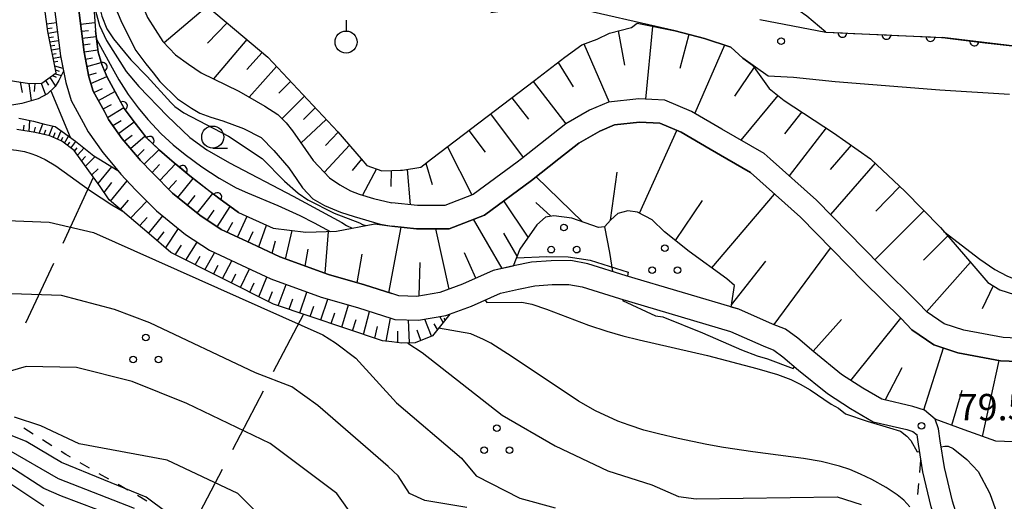
# Model space of a CAD drawing. Units: metres. Extents: x -44055 to -41747, y -141091 to -139373.
# Drawn here: x -43525 to -43413, y -139839 to -139784 of the extents above; entities that cross this region are included whole.
import ezdxf

# ---------------------------------------------------------------- set-up
doc = ezdxf.new("R2010")
doc.units = ezdxf.units.M
doc.header["$LTSCALE"] = 2.5
doc.layers.get('0').update_dxf_attribs({"linetype": 'CONTINUOUS'})
for name, color, linetype in [('2101000', 7, 'CONTINUOUS'), ('5101000', 7, 'CONTINUOUS'), ('6101110', 7, 'CONTINUOUS'), ('6101120', 7, 'CONTINUOUS'), ('6101990', 7, 'CONTINUOUS'), ('6110000', 7, 'CONTINUOUS'), ('6301000', 7, 'CONTINUOUS'), ('6302000', 7, 'CONTINUOUS'), ('6318000', 7, 'CONTINUOUS'), ('6319000', 7, 'CONTINUOUS'), ('6331000', 7, 'CONTINUOUS'), ('7101000', 7, 'CONTINUOUS'), ('7102000', 7, 'CONTINUOUS'), ('7312000', 7, 'CONTINUOUS')]:
    doc.layers.add(name, color=color, linetype=linetype)
doc.styles.add('Dm_Anotation', font='txt')

# ---------------------------------------------------------------- blocks, each defined once
blk = doc.blocks.new('633100')
at = {"color": 0, "linetype": 'ByBlock', "lineweight": -2}
blk.add_lwpolyline([(0, -0.5), (0.67, -0.5)], dxfattribs=at)
blk.add_circle((0, 0), 0.5, dxfattribs=at)
blk = doc.blocks.new('631800')
at = {"color": 0, "linetype": 'ByBlock', "lineweight": -2}
for centre in [(0, 0.667), (-0.577, -0.333), (0.577, -0.333)]:
    blk.add_circle(centre, 0.15, dxfattribs=at)
blk = doc.blocks.new('731200')
at = {"color": 0, "linetype": 'ByBlock', "lineweight": -2}
blk.add_circle((0, 0), 0.15, dxfattribs=at)
blk = doc.blocks.new('631900')
at = {"color": 0, "linetype": 'ByBlock', "lineweight": -2}
blk.add_lwpolyline([(0, 0.75), (0, 0.25)], dxfattribs=at)
blk.add_circle((0, -0.25), 0.5, dxfattribs=at)
blk = doc.blocks.new('DMDR_HANEN_0.2')
at = {"color": 0, "linetype": 'Continuous', "lineweight": -2}
blk.add_arc((0, 0), 1, 180, 0, dxfattribs=at)

msp = doc.modelspace()

# ---------------------------------------------------------------- linework, layer by layer
at = {"layer": '2101000', "flags": 128}
for points in [[(-43513.86, -139751.67), (-43518.61, -139760.38), (-43518.8, -139760.82), (-43519.09, -139761.69), (-43519.29, -139762.47), (-43519.54, -139763.57), (-43520.12, -139767.35), (-43520.8, -139772.62), (-43521.06, -139774.4), (-43521.1, -139775.88), (-43521.1, -139776.7), (-43521.05, -139780.88), (-43520.12, -139788.31), (-43519.53, -139791.35), (-43518.91, -139793.38), (-43517.53, -139795.87), (-43516.98, -139796.95), (-43515.31, -139799.29), (-43514.72, -139800)], [(-43502.61, -139759.02), (-43510.63, -139753.27), (-43511.44, -139752.87), (-43516.24, -139761.67), (-43516.5, -139762.45), (-43516.66, -139763.1), (-43516.89, -139764.07), (-43517.45, -139767.73), (-43518.13, -139773.05), (-43518.36, -139774.63), (-43518.4, -139775.92), (-43518.4, -139776.68), (-43518.35, -139780.69), (-43517.45, -139787.88), (-43516.91, -139790.7), (-43516.41, -139792.32), (-43515.14, -139794.61), (-43514.66, -139795.55), (-43513.12, -139797.72), (-43511.2, -139800)], [(-43436.94, -139790.75), (-43439.83, -139790.62), (-43442.69, -139788.58), (-43444.04, -139787.31), (-43447.04, -139786.32), (-43450.36, -139785.48), (-43462.68, -139782.67), (-43464.2, -139782.69), (-43466.58, -139782.72), (-43471.28, -139783.42)], [(-43440.75, -139784.16), (-43433.28, -139785.6)], [(-43433.28, -139785.6), (-43420.04, -139786.22)], [(-43385.56, -139794.91), (-43390.35, -139793.06), (-43394.04, -139791.7), (-43400.7, -139789.25), (-43404.34, -139788.12), (-43408.98, -139787.56), (-43420.04, -139786.22)], [(-43432.22, -139791.24), (-43436.94, -139790.75)], [(-43412.43, -139792.68), (-43420.36, -139792.21), (-43432.22, -139791.24)], [(-43514.72, -139800), (-43513.28, -139801.75), (-43511.6, -139803.51), (-43509.24, -139805.9), (-43505.92, -139808.59), (-43503.21, -139810.39), (-43499.58, -139812.07), (-43496.27, -139813.64), (-43490.54, -139815.71), (-43486.42, -139816.89), (-43482.52, -139818.15)], [(-43511.2, -139800), (-43511.08, -139800.14), (-43509.66, -139801.63), (-43507.42, -139803.9), (-43504.32, -139806.41), (-43501.89, -139808.02), (-43498.44, -139809.63), (-43495.23, -139811.14), (-43489.7, -139813.14), (-43485.64, -139814.31), (-43482.52, -139815.31)], [(-43420.86, -139829.56), (-43422.09, -139828.53), (-43423.39, -139828.12), (-43426.92, -139827.31), (-43429.07, -139826.05), (-43431.49, -139824.48), (-43434.65, -139821.93), (-43436.47, -139820.37), (-43437.86, -139819.35), (-43439.33, -139818.76), (-43443.16, -139817.08), (-43455.92, -139813.27), (-43460.27, -139811.93), (-43462.22, -139811.55), (-43464.46, -139811.59), (-43466.67, -139811.75), (-43468.71, -139812.17), (-43471.04, -139812.68), (-43474.5, -139814.24), (-43477.08, -139815.19), (-43479.69, -139815.62), (-43481.74, -139815.56), (-43482.52, -139815.31)], [(-43482.52, -139818.15), (-43482.2, -139818.25), (-43479.5, -139818.33), (-43476.39, -139817.81), (-43473.47, -139816.74), (-43470.18, -139815.26), (-43468.15, -139814.81), (-43466.31, -139814.43), (-43464.34, -139814.29), (-43462.45, -139814.26), (-43460.93, -139814.55), (-43456.7, -139815.85), (-43444.09, -139819.62), (-43440.38, -139821.24), (-43439.19, -139821.73), (-43438.14, -139822.49), (-43436.37, -139824.01), (-43433.07, -139826.67), (-43430.49, -139828.35), (-43427.92, -139829.85), (-43424.1, -139830.73), (-43423.41, -139830.95)], [(-43411.44, -139860.19), (-43413.37, -139858.77), (-43414.1, -139857.6), (-43414.75, -139856.09), (-43415.77, -139850.47), (-43416.58, -139846.81), (-43417.52, -139843.4), (-43418.92, -139838.86), (-43419.81, -139835.05), (-43420.31, -139832.01), (-43420.5, -139830.66), (-43420.86, -139829.56)], [(-43423.41, -139830.95), (-43422.93, -139831.35)], [(-43416.26, -139861.46), (-43416.76, -139858.81), (-43417.16, -139856.82), (-43418.22, -139850.96), (-43419, -139847.41), (-43419.92, -139844.1), (-43421.34, -139839.52), (-43422.26, -139835.54), (-43422.78, -139832.39), (-43422.93, -139831.35)]]:
    msp.add_lwpolyline(points, dxfattribs=at)
at = {"layer": '5101000', "flags": 128}
for points in [[(-43512.36, -139773.12), (-43512.57, -139774.98), (-43512.5, -139777.5), (-43511.93, -139779.88), (-43510.23, -139783.95), (-43508.52, -139786.66), (-43507.08, -139788.18), (-43505.58, -139789.26), (-43504.16, -139790.23), (-43499.89, -139792.33), (-43496.95, -139794.01), (-43495.47, -139794.97), (-43494.51, -139795.93), (-43493.81, -139796.82), (-43491.46, -139800.19), (-43489.59, -139802.14), (-43488.41, -139802.97), (-43487.22, -139803.63), (-43486.23, -139804.01), (-43484.59, -139804.51), (-43482.52, -139804.99)], [(-43515.26, -139779.51), (-43513.16, -139784.54), (-43511.59, -139787.69), (-43510.45, -139789.21), (-43509.62, -139790.24), (-43508.83, -139791.21), (-43506.86, -139793.2), (-43505.25, -139794.24), (-43504.32, -139794.83), (-43503.07, -139795.27), (-43501.69, -139795.67), (-43499.34, -139796.55), (-43497.34, -139797.57), (-43495.93, -139799.05), (-43494.2, -139801.01), (-43493.29, -139802.33), (-43492.66, -139803.31), (-43491.47, -139804.54), (-43490.18, -139805.3), (-43488.34, -139806.04), (-43486.8, -139806.54), (-43483.84, -139807.42), (-43482.52, -139807.66)], [(-43439.6, -139800), (-43440.26, -139799.41), (-43445.08, -139796.62), (-43448.52, -139794.62), (-43451.53, -139793.33), (-43454.48, -139793.19), (-43457.95, -139793.56), (-43460.1, -139794.48), (-43462.78, -139796.01), (-43467.82, -139800)], [(-43444.52, -139800), (-43446.41, -139798.91), (-43449.71, -139796.99), (-43452.13, -139795.95), (-43454.41, -139795.84), (-43457.27, -139796.15), (-43458.92, -139796.85), (-43461.29, -139798.21), (-43463.56, -139800)], [(-43467.82, -139800), (-43468.29, -139800.37), (-43473.3, -139804.04), (-43476.52, -139805.29), (-43479.6, -139805.31), (-43482.52, -139804.99)], [(-43463.56, -139800), (-43466.69, -139802.47), (-43472.02, -139806.39), (-43476.02, -139807.94), (-43479.73, -139807.96), (-43482.52, -139807.66)], [(-43408.61, -139823.13), (-43413.46, -139822.93), (-43418.29, -139822.02), (-43421.03, -139821.13), (-43423.53, -139819.43), (-43424.72, -139818.15), (-43428.98, -139813.96), (-43436.17, -139806.61), (-43441.82, -139801.56), (-43444.52, -139800)], [(-43395.6, -139821.71), (-43397.43, -139821.84), (-43400.58, -139821.74), (-43408.34, -139820.5), (-43413.16, -139820.3), (-43417.63, -139819.45), (-43419.86, -139818.73), (-43421.79, -139817.41), (-43422.82, -139816.3), (-43427.1, -139812.09), (-43434.34, -139804.7), (-43439.6, -139800)]]:
    msp.add_lwpolyline(points, dxfattribs=at)
at = {"layer": '6101110', "flags": 128}
for points in [[(-43527.08, -139790.9), (-43523.64, -139791.45), (-43522.22, -139791.4), (-43520.62, -139790.25), (-43521.57, -139785.54), (-43522.25, -139780.43), (-43522.28, -139776.57), (-43521.85, -139772.9), (-43521.44, -139767.81), (-43520.65, -139764.32), (-43520.47, -139763.03), (-43521.16, -139762.4), (-43522.34, -139762.22), (-43532.62, -139762.74)], [(-43506.28, -139775.33), (-43506.69, -139777.16), (-43506.7, -139778.47), (-43506.48, -139779.6), (-43505.34, -139781.06), (-43496.6, -139788.46), (-43488.64, -139796.93), (-43486, -139800), (-43485.36, -139800.74), (-43483.66, -139801.35), (-43482.52, -139801.32), (-43481.54, -139801.3)], [(-43410.01, -139832.2), (-43413.99, -139832.06), (-43417.58, -139830.77), (-43420.86, -139829.56), (-43422.09, -139828.53), (-43423.39, -139828.12), (-43426.92, -139827.31), (-43429.07, -139826.05), (-43431.49, -139824.48), (-43434.65, -139821.93), (-43436.47, -139820.37), (-43437.86, -139819.35), (-43439.33, -139818.76), (-43443.16, -139817.08), (-43444.01, -139816.83), (-43443.64, -139814.4), (-43444.51, -139813.62), (-43448.8, -139810.52), (-43451.58, -139808.3), (-43453, -139806.94), (-43454.64, -139806.06), (-43455.75, -139805.92), (-43456.87, -139806.2), (-43457.66, -139806.93), (-43458.39, -139807.74), (-43459.06, -139807.79), (-43462.11, -139806.73), (-43464.14, -139806.48), (-43465.1, -139806.63), (-43466.06, -139807.49), (-43468, -139810.26), (-43468.76, -139812.18), (-43471.04, -139812.68), (-43474.5, -139814.24), (-43477.08, -139815.19), (-43479.69, -139815.62), (-43481.74, -139815.56), (-43482.52, -139815.31), (-43485.64, -139814.31), (-43489.7, -139813.14), (-43495.23, -139811.14), (-43498.44, -139809.63), (-43501.89, -139808.02), (-43504.32, -139806.41), (-43507.42, -139803.9), (-43509.66, -139801.63), (-43511.08, -139800.14), (-43511.2, -139800), (-43513.12, -139797.72), (-43514.66, -139795.55), (-43515.14, -139794.61), (-43516.41, -139792.32), (-43516.91, -139790.7), (-43517.45, -139787.88), (-43518.35, -139780.69)], [(-43481.54, -139801.3), (-43481.32, -139801.29), (-43479.24, -139800.94), (-43478.01, -139800), (-43466.32, -139791.1), (-43462.88, -139788.47), (-43460.97, -139787.04), (-43459.22, -139786.4), (-43457.82, -139785.73), (-43455.33, -139785.09)], [(-43455.33, -139785.09), (-43454.68, -139784.61), (-43450.36, -139785.48), (-43447.04, -139786.32), (-43444.04, -139787.31), (-43442.69, -139788.58), (-43441.58, -139789.37)], [(-43441.58, -139789.37), (-43439.69, -139792.01), (-43438.01, -139793.36), (-43432.41, -139797.03), (-43428.22, -139800), (-43428.13, -139800.06), (-43424.33, -139803.66), (-43420.27, -139807.81), (-43416.47, -139812.18), (-43414.9, -139814.06), (-43413.52, -139814.89), (-43411.86, -139815.42)], [(-43475.94, -139817.65), (-43477.9, -139820.09), (-43479.89, -139820.89), (-43481.37, -139820.94), (-43482.52, -139820.8), (-43483.58, -139820.67), (-43495.95, -139816.5), (-43507.61, -139810.65), (-43510.07, -139808.53), (-43514.59, -139804.67), (-43515.61, -139803.13), (-43517.9, -139800), (-43518.58, -139799.07), (-43519.96, -139797.99), (-43521.33, -139797.37), (-43522.98, -139797.02), (-43525.08, -139796.68)]]:
    msp.add_lwpolyline(points, dxfattribs=at)
at = {"layer": '6101120', "flags": 128}
for points in [[(-43524.91, -139761.11), (-43521.39, -139761.13), (-43519.86, -139761.4), (-43519.32, -139761.8), (-43519.18, -139762.06), (-43519.29, -139762.47), (-43519.54, -139763.57), (-43520.12, -139767.35), (-43520.8, -139772.62), (-43521.06, -139774.4), (-43521.1, -139775.88), (-43521.1, -139776.7), (-43521.05, -139780.88), (-43520.12, -139788.31), (-43519.78, -139790.05), (-43520.31, -139791.11), (-43520.72, -139791.79), (-43521.59, -139792.6), (-43522.67, -139793.17), (-43524.52, -139793.71), (-43528.95, -139794.43)], [(-43516.43, -139781.66), (-43516.14, -139785.45), (-43515.86, -139787.88), (-43515.41, -139789.39), (-43514.82, -139790.73), (-43513.93, -139792.38), (-43512.88, -139794.27), (-43511.65, -139795.96), (-43510.35, -139797.61), (-43508.89, -139799.02), (-43507.75, -139800), (-43507.49, -139800.22), (-43505.44, -139801.94), (-43502.17, -139804.47), (-43499.92, -139806.08), (-43495.99, -139807.86), (-43492.29, -139808.32), (-43488.81, -139808.21), (-43484.46, -139807.38), (-43483.08, -139807.59), (-43482.52, -139807.66), (-43479.73, -139807.96), (-43476.02, -139807.94), (-43472.02, -139806.39), (-43466.69, -139802.47), (-43463.56, -139800), (-43461.29, -139798.21), (-43458.92, -139796.85), (-43457.27, -139796.15), (-43454.41, -139795.84), (-43452.13, -139795.95), (-43449.71, -139796.99), (-43446.41, -139798.91), (-43444.52, -139800), (-43441.82, -139801.56), (-43436.17, -139806.61), (-43428.98, -139813.96), (-43424.72, -139818.15), (-43423.53, -139819.43), (-43421.03, -139821.13), (-43418.29, -139822.02), (-43413.46, -139822.93), (-43408.61, -139823.13)], [(-43408.34, -139820.5), (-43413.16, -139820.3), (-43417.63, -139819.45), (-43419.86, -139818.73), (-43421.79, -139817.41), (-43422.82, -139816.3), (-43427.1, -139812.09), (-43434.34, -139804.7), (-43439.6, -139800), (-43440.26, -139799.41), (-43445.08, -139796.62), (-43448.52, -139794.62), (-43451.53, -139793.33), (-43454.48, -139793.19), (-43457.95, -139793.56), (-43460.1, -139794.48), (-43462.78, -139796.01), (-43467.82, -139800), (-43468.29, -139800.37), (-43473.3, -139804.04), (-43476.52, -139805.29), (-43479.6, -139805.31), (-43482.52, -139804.99)], [(-43524.85, -139795.4), (-43523.2, -139795.74), (-43521.95, -139796.06), (-43520.71, -139796.34), (-43519.92, -139796.91), (-43518.41, -139798.01), (-43516.34, -139799.65), (-43515.78, -139800), (-43513.62, -139801.34), (-43513.28, -139801.75), (-43511.6, -139803.51), (-43509.24, -139805.9), (-43505.92, -139808.59), (-43503.21, -139810.39), (-43499.58, -139812.07), (-43496.27, -139813.64), (-43490.54, -139815.71), (-43486.42, -139816.89), (-43482.52, -139818.15), (-43482.2, -139818.25), (-43479.5, -139818.33), (-43476.39, -139817.81), (-43475.94, -139817.65)]]:
    msp.add_lwpolyline(points, dxfattribs=at)
at = {"layer": '6101990', "flags": 128}
for points in [[(-43503.45, -139782.66), (-43508.35, -139786.84)], [(-43521.69, -139784.65), (-43520.59, -139784.51)], [(-43521.62, -139785.19), (-43521.07, -139785.11)], [(-43521.53, -139785.73), (-43520.46, -139785.55)], [(-43517.85, -139784.7), (-43516.21, -139784.53)], [(-43517.75, -139785.49), (-43516.95, -139785.41)], [(-43501.22, -139784.55), (-43503.45, -139786.86)], [(-43456.85, -139785.48), (-43456.11, -139789.38)], [(-43452.94, -139784.96), (-43453.74, -139793.23)], [(-43521.43, -139786.22), (-43520.91, -139786.14)], [(-43521.33, -139786.72), (-43520.34, -139786.55)], [(-43517.65, -139786.28), (-43516.06, -139786.11)], [(-43498.98, -139786.44), (-43502.76, -139790.92)], [(-43448.81, -139785.87), (-43449.85, -139789.74)], [(-43521.24, -139787.18), (-43520.76, -139787.1)], [(-43521.15, -139787.64), (-43520.22, -139787.48)], [(-43517.55, -139787.07), (-43516.76, -139786.95)], [(-43517.45, -139787.85), (-43515.89, -139787.62)], [(-43460.73, -139786.95), (-43457.87, -139793.55)], [(-43444.76, -139787.08), (-43448.16, -139794.83)], [(-43521.05, -139788.1), (-43520.61, -139788.02)], [(-43520.96, -139788.56), (-43520.1, -139788.41)], [(-43520.87, -139788.99), (-43520.44, -139788.92)], [(-43517.29, -139788.68), (-43516.5, -139788.53)], [(-43497.23, -139787.93), (-43498.96, -139789.85)], [(-43520.79, -139789.42), (-43519.84, -139789.71)], [(-43520.69, -139789.9), (-43520.26, -139790.03)], [(-43517.13, -139789.51), (-43515.5, -139789.07)], [(-43495.6, -139789.53), (-43498.73, -139792.99)], [(-43463.64, -139789.05), (-43461.94, -139791.81)], [(-43441.42, -139789.59), (-43443.64, -139792.87)], [(-43521.82, -139791.11), (-43521.47, -139791.63)], [(-43521.34, -139790.77), (-43520.69, -139791.74)], [(-43521.04, -139790.55), (-43520.62, -139790.71)], [(-43520.74, -139790.33), (-43520.02, -139790.54)], [(-43516.94, -139790.49), (-43516.04, -139790.24)], [(-43516.67, -139791.45), (-43514.85, -139790.66)], [(-43524.7, -139791.28), (-43524.45, -139792.45)], [(-43523.73, -139791.44), (-43523.44, -139793.39)], [(-43523.02, -139791.43), (-43523.09, -139792.37)], [(-43522.31, -139791.4), (-43521.83, -139792.73)], [(-43516.33, -139792.46), (-43515.34, -139792.03)], [(-43494.02, -139791.2), (-43495.33, -139792.56)], [(-43466.49, -139791.23), (-43462.78, -139796.01)], [(-43515.81, -139793.39), (-43513.94, -139792.36)], [(-43492.45, -139792.88), (-43494.99, -139795.45)], [(-43468.9, -139793.06), (-43467.03, -139795.48)], [(-43438.71, -139792.79), (-43442.92, -139797.87)], [(-43515.29, -139794.34), (-43514.35, -139793.83)], [(-43514.79, -139795.31), (-43512.94, -139794.16)], [(-43491.21, -139794.2), (-43492.55, -139795.54)], [(-43514.18, -139796.23), (-43513.25, -139795.63)], [(-43489.96, -139795.52), (-43492.83, -139798.23)], [(-43471.31, -139794.9), (-43467.62, -139799.84)], [(-43436.01, -139794.67), (-43437.98, -139797.17)], [(-43524.31, -139796.81), (-43524.26, -139796.17)], [(-43523.69, -139796.91), (-43523.6, -139795.66)], [(-43523.11, -139797), (-43522.97, -139796.42)], [(-43522.53, -139797.12), (-43522.13, -139796.01)], [(-43521.97, -139797.24), (-43521.77, -139796.69)], [(-43521.41, -139797.35), (-43521, -139796.28)], [(-43513.54, -139797.13), (-43511.76, -139795.81)], [(-43433.25, -139796.48), (-43437.44, -139801.93)], [(-43520.93, -139797.55), (-43520.72, -139797.02)], [(-43520.47, -139797.76), (-43520.04, -139796.82)], [(-43520.05, -139797.95), (-43519.84, -139797.53)], [(-43519.68, -139798.21), (-43519.23, -139797.42)], [(-43512.88, -139798), (-43511.99, -139797.33)], [(-43512.17, -139798.84), (-43510.52, -139797.4)], [(-43488.61, -139796.96), (-43490.06, -139798.47)], [(-43473.77, -139796.77), (-43471.93, -139799.23)], [(-43454.41, -139806.18), (-43450.2, -139796.78)], [(-43519.31, -139798.5), (-43519.06, -139798.11)], [(-43518.94, -139798.78), (-43518.39, -139798.02)], [(-43518.52, -139799.14), (-43518.22, -139798.77)], [(-43518.2, -139799.59), (-43517.45, -139798.77)], [(-43511.41, -139799.74), (-43510.61, -139798.94)], [(-43510.63, -139800.61), (-43508.96, -139798.96)], [(-43487.33, -139798.46), (-43490.18, -139801.53)], [(-43476.22, -139798.64), (-43473.44, -139804.1)], [(-43430.42, -139798.43), (-43432.79, -139801.21)], [(-43517.74, -139800.21), (-43517.27, -139799.75)], [(-43517.28, -139800.84), (-43516.18, -139799.75)], [(-43485.96, -139800.05), (-43487.02, -139801.33)], [(-43516.56, -139801.83), (-43515.83, -139801.13)], [(-43515.84, -139802.82), (-43514.3, -139800.91)], [(-43509.73, -139801.55), (-43508.89, -139800.65)], [(-43508.83, -139802.47), (-43507.07, -139800.58)], [(-43484.26, -139801.14), (-43485.86, -139804.13)], [(-43480.79, -139801.2), (-43480.44, -139805.22)], [(-43478.66, -139800.49), (-43477.94, -139802.9)], [(-43427.67, -139800.49), (-43432.73, -139806.34)], [(-43506.82, -139804.39), (-43505.08, -139802.22)], [(-43482.6, -139801.33), (-43482.65, -139803.13)], [(-43460.9, -139807.15), (-43466.13, -139802.04)], [(-43457.7, -139806.97), (-43456.94, -139801.5)], [(-43515.15, -139803.83), (-43514.3, -139802.68)], [(-43514.43, -139804.81), (-43512.55, -139802.51)], [(-43507.85, -139803.46), (-43506.94, -139802.46)], [(-43424.87, -139803.15), (-43427.62, -139805.95)], [(-43505.72, -139805.28), (-43504.84, -139804.18)], [(-43504.61, -139806.18), (-43502.85, -139803.94)], [(-43446.22, -139812.38), (-43439.1, -139804)], [(-43513.3, -139805.77), (-43512.39, -139804.7)], [(-43512.17, -139806.74), (-43510.33, -139804.8)], [(-43502.34, -139807.72), (-43500.87, -139805.4)], [(-43467.05, -139808.91), (-43469.81, -139804.77)], [(-43464.47, -139806.53), (-43466.2, -139804.95)], [(-43450.34, -139809.28), (-43447.26, -139804.74)], [(-43511.15, -139807.61), (-43510.28, -139806.67)], [(-43510.14, -139808.48), (-43508.51, -139806.49)], [(-43503.49, -139806.96), (-43502.69, -139805.82)], [(-43500.02, -139808.89), (-43498.94, -139806.53)], [(-43422.14, -139805.89), (-43427.7, -139811.48)], [(-43508.19, -139810.16), (-43506.74, -139807.92)], [(-43501.2, -139808.34), (-43500.58, -139807.2)], [(-43497.62, -139810.01), (-43496.73, -139807.52)], [(-43482.86, -139815.21), (-43481.45, -139807.77)], [(-43469.99, -139812.45), (-43473.24, -139806.86)], [(-43509.16, -139809.32), (-43508.34, -139808.3)], [(-43498.82, -139809.45), (-43498.27, -139808.26)], [(-43494.58, -139811.38), (-43493.82, -139808.13)], [(-43490.09, -139813), (-43489.71, -139808.24)], [(-43476, -139814.79), (-43477.54, -139807.94)], [(-43468.31, -139811.04), (-43469.8, -139808.45)], [(-43419.44, -139808.76), (-43422.19, -139811.5)], [(-43507.1, -139810.91), (-43506.4, -139809.82)], [(-43505.91, -139811.5), (-43504.6, -139809.47)], [(-43496.11, -139810.73), (-43495.71, -139809.33)], [(-43439.15, -139818.83), (-43432.73, -139810.13)], [(-43504.83, -139812.05), (-43504.26, -139811.06)], [(-43503.75, -139812.59), (-43502.63, -139810.66)], [(-43492.34, -139812.19), (-43492.03, -139810.25)], [(-43486.47, -139814.07), (-43485.88, -139810.81)], [(-43473.01, -139813.57), (-43474.28, -139810.66)], [(-43502.75, -139813.09), (-43502.21, -139812.09)], [(-43501.75, -139813.59), (-43500.66, -139811.57)], [(-43479.41, -139815.57), (-43479.3, -139811.76)], [(-43443.97, -139816.59), (-43440.07, -139811.61)], [(-43416.86, -139811.73), (-43421.84, -139817.37)], [(-43500.72, -139814.1), (-43500.22, -139813.06)], [(-43499.7, -139814.62), (-43498.68, -139812.5)], [(-43497.6, -139815.67), (-43496.69, -139813.44)], [(-43498.65, -139815.15), (-43498.13, -139814.07)], [(-43495.41, -139816.68), (-43494.52, -139814.27)], [(-43414.29, -139814.43), (-43415.52, -139817.02)], [(-43496.52, -139816.21), (-43496.05, -139815.05)], [(-43492.98, -139817.5), (-43492.15, -139815.13)], [(-43494.19, -139817.09), (-43493.75, -139815.9)], [(-43491.79, -139817.9), (-43491.38, -139816.73)], [(-43490.59, -139818.3), (-43489.77, -139815.93)], [(-43488.21, -139819.11), (-43487.43, -139816.6)], [(-43489.4, -139818.71), (-43489, -139817.49)], [(-43485.73, -139819.94), (-43485.04, -139817.34)], [(-43476.69, -139818.59), (-43477.07, -139817.92)], [(-43486.97, -139819.53), (-43486.57, -139818.25)], [(-43484.45, -139820.37), (-43484.15, -139819.05)], [(-43483.16, -139820.72), (-43482.66, -139818.1)], [(-43480.51, -139820.91), (-43480.65, -139818.29)], [(-43478.03, -139820.14), (-43478.76, -139818.2)], [(-43477.34, -139819.39), (-43477.71, -139818.74)], [(-43476.46, -139818.29), (-43476.58, -139818.08)], [(-43434.73, -139821.86), (-43431.5, -139818.26)], [(-43430.44, -139825.16), (-43424.77, -139818.1)], [(-43481.83, -139820.88), (-43481.83, -139819.57)], [(-43479.25, -139820.63), (-43479.63, -139819.47)], [(-43422.15, -139828.51), (-43419.94, -139821.48)], [(-43415.5, -139831.52), (-43413.62, -139822.9)], [(-43426.54, -139827.4), (-43424.63, -139823.69)], [(-43418.97, -139830.26), (-43417.8, -139826.29)]]:
    msp.add_lwpolyline(points, dxfattribs=at)
at = {"layer": '6110000', "linetype": 'Continuous'}
for points in [[(-43515.86, -139787.88), (-43516.14, -139785.45)], [(-43433.28, -139785.6), (-43431.39, -139785.69)], [(-43431.39, -139785.69), (-43430.14, -139785.75)], [(-43430.14, -139785.75), (-43426.39, -139785.92)], [(-43426.39, -139785.92), (-43425.15, -139785.98)], [(-43425.15, -139785.98), (-43421.4, -139786.16)], [(-43421.4, -139786.16), (-43420.15, -139786.21)], [(-43420.15, -139786.21), (-43420.04, -139786.22)], [(-43420.04, -139786.22), (-43419.48, -139786.29)], [(-43419.48, -139786.29), (-43416.43, -139786.66)], [(-43416.43, -139786.66), (-43415.19, -139786.81)], [(-43415.19, -139786.81), (-43411.46, -139787.26)], [(-43515.71, -139788.37), (-43515.86, -139787.88)], [(-43515.41, -139789.39), (-43515.71, -139788.37)], [(-43515.33, -139789.56), (-43515.41, -139789.39)], [(-43514.82, -139790.73), (-43515.33, -139789.56)], [(-43513.93, -139792.38), (-43514.82, -139790.73)], [(-43513.64, -139792.9), (-43513.93, -139792.38)], [(-43513.03, -139793.99), (-43513.64, -139792.9)], [(-43512.88, -139794.27), (-43513.03, -139793.99)], [(-43511.65, -139795.96), (-43512.88, -139794.27)], [(-43510.82, -139797.02), (-43511.65, -139795.96)], [(-43510.35, -139797.61), (-43510.82, -139797.02)], [(-43510, -139797.95), (-43510.35, -139797.61)], [(-43508.89, -139799.02), (-43510, -139797.95)], [(-43507.75, -139800), (-43508.89, -139799.02)], [(-43507.49, -139800.22), (-43507.75, -139800)], [(-43507.21, -139800.46), (-43507.49, -139800.22)], [(-43506.25, -139801.26), (-43507.21, -139800.46)], [(-43505.44, -139801.94), (-43506.25, -139801.26)], [(-43503.31, -139803.59), (-43505.44, -139801.94)], [(-43502.32, -139804.35), (-43503.31, -139803.59)], [(-43502.17, -139804.47), (-43502.32, -139804.35)], [(-43499.92, -139806.08), (-43502.17, -139804.47)]]:
    msp.add_lwpolyline(points, dxfattribs=at)
at = {"layer": '6301000', "linetype": 'Continuous'}
for points in [[(-43523.23, -139831.26), (-43524.29, -139830.59)], [(-43521.11, -139832.59), (-43522.17, -139831.92)], [(-43519.51, -139833.59), (-43520.05, -139833.25)], [(-43518.98, -139833.89), (-43519.51, -139833.59)], [(-43516.81, -139835.14), (-43517.9, -139834.51)], [(-43422.61, -139835.62), (-43422.48, -139834.22)], [(-43514.64, -139836.38), (-43515.73, -139835.76)], [(-43422.85, -139838.11), (-43422.73, -139836.86)], [(-43512.48, -139837.62), (-43513.56, -139837)], [(-43510.31, -139838.87), (-43511.39, -139838.24)]]:
    msp.add_lwpolyline(points, dxfattribs=at)
at = {"layer": '6302000', "linetype": 'Continuous'}
for points in [[(-43519.83, -139809.57), (-43516.36, -139802.1)], [(-43524.04, -139818.64), (-43520.88, -139811.84)], [(-43492.56, -139817.64), (-43495.98, -139824.18)], [(-43497.13, -139826.4), (-43500.6, -139833.05)], [(-43501.76, -139835.27), (-43505.17, -139841.81)]]:
    msp.add_lwpolyline(points, dxfattribs=at)
at = {"layer": '6302000', "flags": 128}
msp.add_lwpolyline([(-43457.43, -139812.8), (-43457.79, -139810.63), (-43458.37, -139807.72)], dxfattribs=at)
at = {"layer": '7101000', "flags": 128}
for points, elevation in [([(-43516.03, -139786.41), (-43514.24, -139789.68), (-43513.49, -139791.01), (-43512.43, -139792.69), (-43511.32, -139794.21), (-43510.21, -139795.55), (-43508.7, -139797.15), (-43507.34, -139798.41), (-43505.98, -139799.52), (-43504.1, -139800.91), (-43502.12, -139802.21), (-43500.19, -139803.29), (-43498.91, -139803.87), (-43495.46, -139805.3), (-43492.98, -139806.43), (-43491.33, -139807.25), (-43489.53, -139808.24)], 80), ([(-43471.92, -139816.04), (-43471.75, -139816.32), (-43467.78, -139816.27), (-43466.64, -139816.5), (-43464.96, -139817.06), (-43460.21, -139818.9), (-43458.13, -139819.57), (-43456.33, -139820.09), (-43454.46, -139820.56), (-43446.72, -139822.33), (-43441.09, -139823.83), (-43438.76, -139824.51), (-43437.25, -139825.08), (-43436.18, -139825.59), (-43435.07, -139826.24), (-43432.66, -139827.86), (-43431.83, -139828.33), (-43431.06, -139828.95), (-43428.59, -139829.8), (-43426.06, -139830.56), (-43424.8, -139830.94), (-43424.09, -139831.49), (-43423.64, -139831.98), (-43422.93, -139833.29), (-43422.64, -139833.23)], 80), ([(-43486.79, -139840.79), (-43488.77, -139838), (-43496.34, -139832.34), (-43505.8, -139827.8), (-43512, -139825.3), (-43518.3, -139823.7), (-43524, -139823.6), (-43527.42, -139824.58)], 90), ([(-43420.19, -139832.72), (-43419.78, -139832.64), (-43419.4, -139832.64), (-43418.83, -139832.88), (-43417.28, -139834.16), (-43416, -139835.5), (-43414.67, -139838), (-43410, -139851.06), (-43409.34, -139854), (-43411.04, -139860), (-43410.91, -139860.21)], 80), ([(-43522, -139839.45), (-43526, -139836.81)], 100)]:
    msp.add_lwpolyline(points, dxfattribs=dict(at, elevation=elevation))
at = {"layer": '7102000', "flags": 128}
for points, elevation in [([(-43516.21, -139780.58), (-43515.44, -139783.8), (-43514.86, -139785.23), (-43514.1, -139786.36), (-43512.14, -139788.75), (-43510.29, -139790.65), (-43507.61, -139793.61), (-43507.16, -139794.04), (-43506.14, -139794.78), (-43501.07, -139797.42), (-43499.84, -139798.21), (-43498.79, -139798.93), (-43497.25, -139799.97), (-43494.71, -139802.54), (-43493.14, -139803.91), (-43492.04, -139804.66), (-43489.06, -139806.18), (-43486.18, -139807.28), (-43485.86, -139807.44), (-43485.48, -139807.58)], 76), ([(-43433.28, -139785.6), (-43435.45, -139783.81), (-43436.29, -139783.19), (-43437.02, -139782.74), (-43437.62, -139782.44), (-43438.24, -139782.25), (-43438.93, -139782.17), (-43439.64, -139782.2), (-43441.69, -139782.61), (-43442.26, -139782.7), (-43444.29, -139782.62)], 78), ([(-43516.38, -139782.35), (-43515.69, -139784.84), (-43514.91, -139786.57), (-43512.67, -139790.08), (-43511.22, -139791.8), (-43508.02, -139795.11), (-43505.44, -139797.57), (-43503.5, -139798.97), (-43500.93, -139800.47), (-43493.71, -139804.25), (-43488.2, -139807.22), (-43487.66, -139807.56), (-43487.01, -139807.87)], 78), ([(-43521.22, -139792.26), (-43519.04, -139797.54), (-43519.04, -139797.56)], 82), ([(-43534.54, -139799.2), (-43533.49, -139799.17), (-43529.37, -139798.88), (-43527.55, -139798.86), (-43526.1, -139798.92), (-43525.12, -139799.02), (-43524.22, -139799.18), (-43523.49, -139799.38), (-43522.83, -139799.63), (-43521.87, -139800.09), (-43520.65, -139800.81), (-43516.72, -139803.63), (-43514.28, -139805.23), (-43513.14, -139805.91)], 84), ([(-43530.99, -139806.82), (-43521.39, -139807.2), (-43516.38, -139808.38), (-43490.37, -139820), (-43488.9, -139820.9), (-43486.62, -139822.62), (-43482, -139827.72), (-43474.63, -139834), (-43472.97, -139836), (-43468, -139838.55), (-43464, -139839.63)], 86), ([(-43419.87, -139808.27), (-43415.8, -139811.4), (-43414.09, -139812.57), (-43412.75, -139813.29), (-43412.11, -139813.55), (-43411.25, -139813.8), (-43409.34, -139814.1), (-43405.93, -139814.37), (-43399.48, -139814.69), (-43397.59, -139814.87), (-43395.28, -139815.14), (-43390.93, -139815.84), (-43387.36, -139816.64), (-43384.17, -139817.52), (-43381.47, -139818.49), (-43368.49, -139823.63), (-43366.77, -139824.39), (-43364.84, -139825.41), (-43363.24, -139826.44), (-43359.86, -139829.02), (-43355.34, -139833.01), (-43354.93, -139833.78), (-43354.95, -139833.98)], 76), ([(-43468.38, -139811.23), (-43464.92, -139811.08), (-43462.51, -139811.12), (-43460, -139811.49), (-43455.7, -139812.87), (-43455.79, -139813.3)], 78), ([(-43474, -139839.59), (-43478.79, -139838.79), (-43480.5, -139838), (-43481.8, -139836), (-43482.95, -139834.95), (-43490.93, -139828), (-43493.88, -139825.88), (-43498, -139824.31), (-43510, -139818.61), (-43514, -139817.1), (-43520, -139815.51), (-43528, -139815.27)], 88), ([(-43456.33, -139815.96), (-43456.36, -139816.1), (-43452.6, -139817.83), (-43451.77, -139817.94), (-43447.29, -139819.77), (-43442.84, -139821.69), (-43441.07, -139822.36), (-43439.89, -139822.72), (-43436.99, -139823.81), (-43436.83, -139823.62)], 78), ([(-43423.73, -139839.51), (-43424.43, -139838.77), (-43425.17, -139838.17), (-43426.42, -139837.34), (-43428.05, -139836.43), (-43429.35, -139835.8), (-43430.56, -139835.3), (-43431.74, -139834.89), (-43433.79, -139834.37), (-43435.81, -139834.03), (-43441.55, -139833.28), (-43444.89, -139832.79), (-43446.79, -139832.44), (-43450.05, -139831.75), (-43452.26, -139831.25), (-43453.92, -139830.8), (-43455.6, -139830.26), (-43456.89, -139829.78), (-43459.41, -139828.63), (-43461.35, -139827.53), (-43468.85, -139822.49), (-43471.28, -139820.95), (-43472.12, -139820.51), (-43473.56, -139819.87), (-43477.22, -139819.24)], 82), ([(-43480.71, -139820.92), (-43479.09, -139822), (-43470, -139829.11), (-43464, -139832.6), (-43458, -139835.44), (-43453.01, -139837.01), (-43450, -139838.33), (-43448, -139838.61), (-43432, -139838.39), (-43429.27, -139839.27)], 84), ([(-43498.01, -139840.01), (-43500.01, -139838.01), (-43508, -139834.22), (-43518, -139832.36), (-43522.34, -139830.34), (-43525.34, -139829.34)], 92), ([(-43508, -139840.19), (-43510.41, -139838.41), (-43520, -139834.49), (-43524, -139832.09), (-43526, -139831.32)], 94), ([(-43511.71, -139839.71), (-43520.34, -139836.34), (-43526, -139833.08)], 96), ([(-43512, -139841.33), (-43520, -139838.32), (-43522, -139837.43), (-43526, -139834.86)], 98)]:
    msp.add_lwpolyline(points, dxfattribs=dict(at, elevation=elevation))

# ---------------------------------------------------------------- block references
at = {"layer": '6110000', "linetype": 'Continuous', "xscale": 0.5, "yscale": 0.5, "zscale": 0.5}
for p, rotation in [((-43431.39, -139785.69), 357.3265490040871), ((-43426.39, -139785.92), 357.3265490040871), ((-43421.4, -139786.16), 357.3265490040871), ((-43416.43, -139786.66), 353.0731042184291), ((-43515.33, -139789.56), 113.7405413549448), ((-43513.03, -139793.99), 119.1058036033773), ((-43510, -139797.95), 136.1152054372903), ((-43506.25, -139801.26), 140.0900473830632), ((-43502.32, -139804.35), 142.2850653955368)]:
    msp.add_blockref('DMDR_HANEN_0.2', p, dxfattribs=dict(at, rotation=rotation))
at = {"layer": '6318000', "xscale": 2.5, "yscale": 2.5, "zscale": 2.5}
for p in [(-43462.99, -139809.48), (-43451.55, -139811.8), (-43510.44, -139821.95), (-43470.61, -139832.25)]:
    msp.add_blockref('631800', p, dxfattribs=at)
at = {"layer": '6319000', "xscale": 2.5, "yscale": 2.5, "zscale": 2.5}
msp.add_blockref('631900', (-43487.71, -139786.11), dxfattribs=at)
at = {"layer": '6331000', "xscale": 2.5, "yscale": 2.5, "zscale": 2.5}
msp.add_blockref('633100', (-43502.85, -139797.53), dxfattribs=at)
at = {"layer": '7312000', "xscale": 2.5, "yscale": 2.5, "zscale": 2.5}
for p in [(-43438.36, -139786.64, 77.34), (-43422.41, -139830.31, 79.52)]:
    msp.add_blockref('731200', p, dxfattribs=at)

# ---------------------------------------------------------------- texts
at = {"layer": '7312000', "style": 'Dm_Anotation'}
msp.add_text('79.5', height=3, dxfattribs=at).set_placement((-43418.33, -139829.7))

doc.saveas('drawing.dxf')
